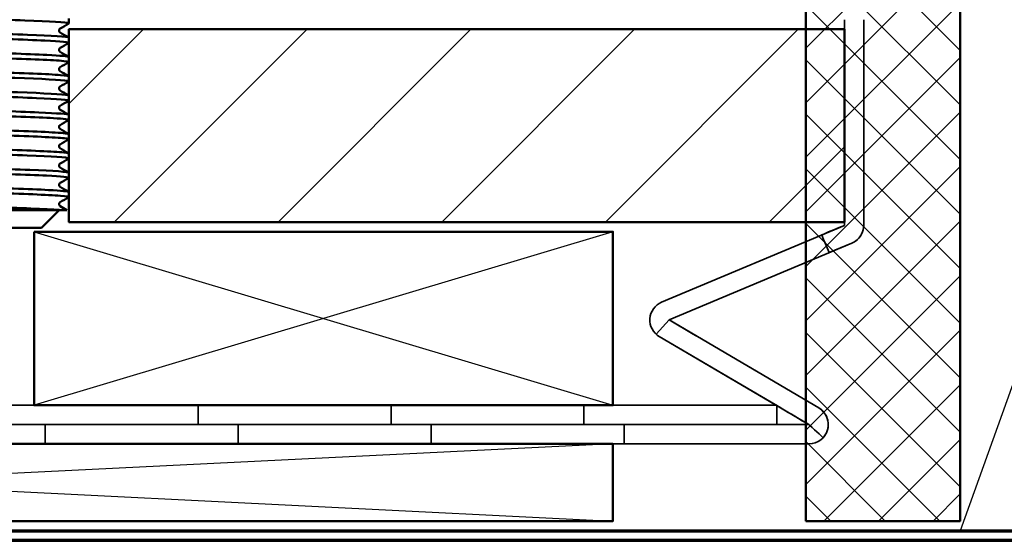
# Model space of a CAD drawing. Units: millimetres. Extents: x 2450 to 23610, y -352 to 6090.
# Drawn here: x 3052 to 3078, y -60 to -46 of the extents above; entities that cross this region are included whole.
import ezdxf

# ---------------------------------------------------------------- set-up
doc = ezdxf.new("R2010")
doc.units = ezdxf.units.MM
for name, color, linetype, lineweight in [('S03_AL_Kontur', 255, 'Continuous', 35), ('S07_Isolation_Kontur', 91, 'Continuous', 50), ('S08_Isolation_Schraffur', 91, 'Continuous', 25), ('S12_Stahl_Schraffur', 181, 'Continuous', 25), ('S13_Zubehör_Kontur', 32, 'Continuous', 50), ('S14_Zubehör_Schraffur', 33, 'Continuous', 25), ('S24_Konstruktion_050', 5, 'Continuous', 50), ('S25_Konstruktion_070', 5, 'Continuous', 70), ('S32_Folie_Kontur', 2, 'Continuous', 35), ('S33_Folie_Schraffur', 52, 'Continuous', 25), ('S36_Dämmung_Schraffur', 3, 'Continuous', 25)]:
    doc.layers.add(name, color=color, linetype=linetype, lineweight=lineweight)

# ---------------------------------------------------------------- blocks, each defined once
blk = doc.blocks.new('225313_s')
at = {"layer": 'S13_Zubehör_Kontur'}
for p, q in [((-5, -14.402), (-5, -14.142)), ((-4.5, -14.795), (-4.5, -14.75)), ((-5, -15.402), (-5, -15.142)), ((-4.5, -15.795), (-4.5, -15.75)), ((-5, -16.402), (-5, -16.142)), ((-4.5, -16.795), (-4.5, -16.75)), ((-5, -17.402), (-5, -17.142)), ((-4.5, -17.795), (-4.5, -17.75)), ((-5, -18.402), (-5, -18.142)), ((-4.5, -18.795), (-4.5, -18.75)), ((-5, -19.402), (-5, -19.142)), ((-4.5, -19.795), (-4.5, -19.75)), ((-5, -20.402), (-5, -20.142)), ((-4.5, -20.795), (-4.5, -20.75)), ((-5, -21.402), (-5, -21.142)), ((-4.5, -21.795), (-4.5, -21.75)), ((-5, -22.402), (-5, -22.142)), ((-4.5, -22.795), (-4.5, -22.75)), ((-5, -23.402), (-5, -23.142)), ((-4.5, -23.795), (-4.5, -23.75)), ((2.195, -24.08), (-4.623, -24.08)), ((-3.58, -25), (-4.5, -24.08)), ((-3.58, -25), (3.58, -25))]:
    blk.add_line(p, q, dxfattribs=at)
for points, knots in [([(-4.991, -14.411), (-5.002, -14.405), (-5.003, -14.399), (-4.991, -14.393), (-4.899, -14.343), (-4.03, -14.294), (-2.721, -14.244), (-1.412, -14.194), (0.306, -14.145), (1.766, -14.095), (3.226, -14.045), (4.393, -13.996), (4.814, -13.946), (4.937, -13.931), (4.996, -13.917), (4.993, -13.902)], [64.347572, 64.347572, 64.347572, 64.347572, 64.461598, 64.461598, 64.461598, 65.397992, 65.397992, 65.397992, 66.334386, 66.334386, 66.334386, 67.27078, 67.27078, 67.27078, 67.544242, 67.544242, 67.544242, 67.544242]), ([(-5, -15.142), (-5, -15.141), (-4.999, -15.139), (-4.998, -15.138), (-4.958, -15.088), (-4.139, -15.039), (-2.858, -14.989), (-1.578, -14.939), (0.133, -14.89), (1.61, -14.84), (3.088, -14.79), (4.296, -14.741), (4.767, -14.691), (4.949, -14.672), (5.019, -14.653), (4.984, -14.633)], [58.119464, 58.119464, 58.119464, 58.119464, 58.145358, 58.145358, 58.145358, 59.081752, 59.081752, 59.081752, 60.018146, 60.018146, 60.018146, 60.95454, 60.95454, 60.95454, 61.316134, 61.316134, 61.316134, 61.316134]), ([(-4.5, -14.75), (-4.5, -14.73), (-4.507, -14.711), (-4.522, -14.687), (-4.529, -14.681), (-4.538, -14.674), (-4.541, -14.672), (-4.543, -14.671)], [0, 0, 0, 0, 0.01161987, 0.01161987, 0.02165328, 0.02165328, 0.02932812, 0.02932812, 0.02932812, 0.02932812]), ([(-4.543, -14.873), (-4.539, -14.871), (-4.532, -14.867), (-4.518, -14.85), (-4.512, -14.842), (-4.503, -14.821), (-4.5, -14.808), (-4.5, -14.795)], [0, 0, 0, 0, 0.01412071, 0.01412071, 0.02159388, 0.02159388, 0.02934148, 0.02934148, 0.02934148, 0.02934148]), ([(-4.989, -15.411), (-5.053, -15.37), (-4.606, -15.328), (-3.747, -15.287), (-2.713, -15.237), (-1.108, -15.188), (0.446, -15.138), (2.001, -15.088), (3.466, -15.039), (4.276, -14.989), (4.746, -14.96), (4.988, -14.931), (4.991, -14.902)], [58.064387, 58.064387, 58.064387, 58.064387, 58.843234, 58.843234, 58.843234, 59.779628, 59.779628, 59.779628, 60.716022, 60.716022, 60.716022, 61.261057, 61.261057, 61.261057, 61.261057]), ([(-4.994, -16.142), (-4.987, -16.106), (-4.587, -16.069), (-3.854, -16.032), (-2.86, -15.983), (-1.277, -15.933), (0.281, -15.883), (1.84, -15.834), (3.335, -15.784), (4.188, -15.734), (4.764, -15.701), (5.038, -15.667), (4.985, -15.633)], [51.836279, 51.836279, 51.836279, 51.836279, 52.526995, 52.526995, 52.526995, 53.463389, 53.463389, 53.463389, 54.399783, 54.399783, 54.399783, 55.032949, 55.032949, 55.032949, 55.032949]), ([(-4.5, -15.75), (-4.5, -15.73), (-4.507, -15.711), (-4.522, -15.687), (-4.529, -15.681), (-4.538, -15.674), (-4.541, -15.672), (-4.543, -15.671)], [0, 0, 0, 0, 0.01161987, 0.01161987, 0.02165328, 0.02165328, 0.02932812, 0.02932812, 0.02932812, 0.02932812]), ([(-4.543, -15.873), (-4.539, -15.871), (-4.532, -15.867), (-4.518, -15.85), (-4.512, -15.842), (-4.503, -15.821), (-4.5, -15.808), (-4.5, -15.795)], [0, 0, 0, 0, 0.01412071, 0.01412071, 0.02159388, 0.02159388, 0.02934148, 0.02934148, 0.02934148, 0.02934148]), ([(-4.983, -16.411), (-5.028, -16.384), (-4.867, -16.357), (-4.497, -16.33), (-3.816, -16.281), (-2.441, -16.231), (-0.906, -16.181), (0.629, -16.132), (2.286, -16.082), (3.423, -16.032), (4.415, -15.989), (4.991, -15.946), (4.998, -15.902)], [51.781202, 51.781202, 51.781202, 51.781202, 52.288476, 52.288476, 52.288476, 53.22487, 53.22487, 53.22487, 54.161264, 54.161264, 54.161264, 54.977871, 54.977871, 54.977871, 54.977871]), ([(-4.99, -17.142), (-4.992, -17.12), (-4.851, -17.098), (-4.567, -17.076), (-3.932, -17.026), (-2.593, -16.976), (-1.068, -16.926), (0.457, -16.877), (2.129, -16.827), (3.301, -16.777), (4.434, -16.729), (5.072, -16.681), (4.992, -16.633)], [45.553093, 45.553093, 45.553093, 45.553093, 45.972237, 45.972237, 45.972237, 46.908631, 46.908631, 46.908631, 47.845025, 47.845025, 47.845025, 48.749763, 48.749763, 48.749763, 48.749763]), ([(-4.5, -16.75), (-4.5, -16.73), (-4.507, -16.711), (-4.522, -16.687), (-4.529, -16.681), (-4.538, -16.674), (-4.541, -16.672), (-4.543, -16.671)], [0, 0, 0, 0, 0.01161987, 0.01161987, 0.02165328, 0.02165328, 0.02932812, 0.02932812, 0.02932812, 0.02932812]), ([(-4.543, -16.873), (-4.539, -16.871), (-4.532, -16.867), (-4.518, -16.85), (-4.512, -16.842), (-4.503, -16.821), (-4.5, -16.808), (-4.5, -16.795)], [0, 0, 0, 0, 0.01412071, 0.01412071, 0.02159388, 0.02159388, 0.02934148, 0.02934148, 0.02934148, 0.02934148]), ([(-4.987, -17.411), (-5.011, -17.399), (-4.989, -17.386), (-4.919, -17.374), (-4.638, -17.324), (-3.595, -17.274), (-2.192, -17.225), (-0.789, -17.175), (0.938, -17.125), (2.32, -17.076), (3.703, -17.026), (4.707, -16.976), (4.943, -16.926), (4.981, -16.918), (4.999, -16.91), (4.997, -16.902)], [45.498016, 45.498016, 45.498016, 45.498016, 45.733719, 45.733719, 45.733719, 46.670113, 46.670113, 46.670113, 47.606507, 47.606507, 47.606507, 48.542901, 48.542901, 48.542901, 48.694686, 48.694686, 48.694686, 48.694686]), ([(-4.997, -18.142), (-4.999, -18.134), (-4.982, -18.127), (-4.946, -18.119), (-4.716, -18.069), (-3.718, -18.019), (-2.339, -17.97), (-0.96, -17.92), (0.767, -17.87), (2.173, -17.821), (3.578, -17.771), (4.628, -17.721), (4.915, -17.672), (4.988, -17.659), (5.011, -17.646), (4.987, -17.633)], [39.269908, 39.269908, 39.269908, 39.269908, 39.417479, 39.417479, 39.417479, 40.353873, 40.353873, 40.353873, 41.290267, 41.290267, 41.290267, 42.226661, 42.226661, 42.226661, 42.466578, 42.466578, 42.466578, 42.466578]), ([(-4.5, -17.75), (-4.5, -17.73), (-4.507, -17.711), (-4.522, -17.687), (-4.529, -17.681), (-4.538, -17.674), (-4.541, -17.672), (-4.543, -17.671)], [0, 0, 0, 0, 0.01161987, 0.01161987, 0.02165328, 0.02165328, 0.02932812, 0.02932812, 0.02932812, 0.02932812]), ([(-4.543, -17.873), (-4.539, -17.871), (-4.532, -17.867), (-4.518, -17.85), (-4.512, -17.842), (-4.503, -17.821), (-4.5, -17.808), (-4.5, -17.795)], [0, 0, 0, 0, 0.01412071, 0.01412071, 0.02159388, 0.02159388, 0.02934148, 0.02934148, 0.02934148, 0.02934148]), ([(-4.992, -18.411), (-5.072, -18.363), (-4.44, -18.316), (-3.317, -18.268), (-2.149, -18.218), (-0.479, -18.168), (1.047, -18.119), (2.573, -18.069), (3.917, -18.019), (4.559, -17.97), (4.848, -17.947), (4.991, -17.925), (4.99, -17.902)], [39.214831, 39.214831, 39.214831, 39.214831, 40.115355, 40.115355, 40.115355, 41.051749, 41.051749, 41.051749, 41.988143, 41.988143, 41.988143, 42.411501, 42.411501, 42.411501, 42.411501]), ([(-4.998, -19.142), (-4.991, -19.099), (-4.422, -19.056), (-3.439, -19.013), (-2.306, -18.963), (-0.651, -18.914), (0.885, -18.864), (2.421, -18.814), (3.8, -18.765), (4.488, -18.715), (4.864, -18.688), (5.028, -18.661), (4.983, -18.633)], [32.986723, 32.986723, 32.986723, 32.986723, 33.799116, 33.799116, 33.799116, 34.73551, 34.73551, 34.73551, 35.671903, 35.671903, 35.671903, 36.183393, 36.183393, 36.183393, 36.183393]), ([(-4.5, -18.75), (-4.5, -18.73), (-4.507, -18.711), (-4.522, -18.687), (-4.529, -18.681), (-4.538, -18.674), (-4.541, -18.672), (-4.543, -18.671)], [0, 0, 0, 0, 0.01161987, 0.01161987, 0.02165328, 0.02165328, 0.02932812, 0.02932812, 0.02932812, 0.02932812]), ([(-4.543, -18.873), (-4.539, -18.871), (-4.532, -18.867), (-4.518, -18.85), (-4.512, -18.842), (-4.503, -18.821), (-4.5, -18.808), (-4.5, -18.795)], [0, 0, 0, 0, 0.01412071, 0.01412071, 0.02159388, 0.02159388, 0.02934148, 0.02934148, 0.02934148, 0.02934148]), ([(-4.985, -19.411), (-5.037, -19.378), (-4.768, -19.344), (-4.199, -19.311), (-3.352, -19.261), (-1.86, -19.212), (-0.302, -19.162), (1.255, -19.112), (2.841, -19.063), (3.84, -19.013), (4.582, -18.976), (4.987, -18.939), (4.994, -18.902)], [32.931646, 32.931646, 32.931646, 32.931646, 33.560597, 33.560597, 33.560597, 34.496991, 34.496991, 34.496991, 35.433385, 35.433385, 35.433385, 36.128316, 36.128316, 36.128316, 36.128316]), ([(-4.984, -20.411), (-5.019, -20.392), (-4.951, -20.373), (-4.773, -20.354), (-4.309, -20.305), (-3.106, -20.255), (-1.63, -20.205), (-0.155, -20.155), (1.557, -20.106), (2.841, -20.056), (4.125, -20.006), (4.951, -19.957), (4.998, -19.907), (4.999, -19.906), (5, -19.904), (5, -19.902)], [26.64846, 26.64846, 26.64846, 26.64846, 27.005839, 27.005839, 27.005839, 27.942233, 27.942233, 27.942233, 28.878627, 28.878627, 28.878627, 29.815021, 29.815021, 29.815021, 29.84513, 29.84513, 29.84513, 29.84513]), ([(-4.991, -20.142), (-4.988, -20.114), (-4.75, -20.085), (-4.286, -20.056), (-3.483, -20.006), (-2.021, -19.957), (-0.467, -19.907), (1.087, -19.857), (2.694, -19.808), (3.733, -19.758), (4.601, -19.717), (5.053, -19.675), (4.99, -19.633)], [26.703538, 26.703538, 26.703538, 26.703538, 27.244358, 27.244358, 27.244358, 28.180752, 28.180752, 28.180752, 29.117146, 29.117146, 29.117146, 29.900207, 29.900207, 29.900207, 29.900207]), ([(-4.5, -19.75), (-4.5, -19.73), (-4.507, -19.711), (-4.522, -19.687), (-4.529, -19.681), (-4.538, -19.674), (-4.541, -19.672), (-4.543, -19.671)], [0, 0, 0, 0, 0.01161987, 0.01161987, 0.02165328, 0.02165328, 0.02932812, 0.02932812, 0.02932812, 0.02932812]), ([(-4.543, -19.873), (-4.539, -19.871), (-4.532, -19.867), (-4.518, -19.85), (-4.512, -19.842), (-4.503, -19.821), (-4.5, -19.808), (-4.5, -19.795)], [0, 0, 0, 0, 0.01412071, 0.01412071, 0.02159388, 0.02159388, 0.02934148, 0.02934148, 0.02934148, 0.02934148]), ([(-4.991, -21.411), (-5, -21.407), (-5.002, -21.402), (-4.998, -21.397), (-4.95, -21.348), (-4.123, -21.298), (-2.838, -21.248), (-1.554, -21.199), (0.158, -21.149), (1.633, -21.099), (3.108, -21.05), (4.31, -21), (4.774, -20.95), (4.924, -20.934), (4.995, -20.918), (4.993, -20.902)], [20.365275, 20.365275, 20.365275, 20.365275, 20.451082, 20.451082, 20.451082, 21.387476, 21.387476, 21.387476, 22.32387, 22.32387, 22.32387, 23.260264, 23.260264, 23.260264, 23.561945, 23.561945, 23.561945, 23.561945]), ([(-4.993, -21.142), (-4.996, -21.128), (-4.939, -21.114), (-4.82, -21.099), (-4.405, -21.05), (-3.243, -21), (-1.785, -20.95), (-0.328, -20.901), (1.391, -20.851), (2.703, -20.801), (4.016, -20.752), (4.892, -20.702), (4.99, -20.652), (5.002, -20.646), (5.002, -20.64), (4.991, -20.633)], [20.420352, 20.420352, 20.420352, 20.420352, 20.6896, 20.6896, 20.6896, 21.625994, 21.625994, 21.625994, 22.562388, 22.562388, 22.562388, 23.498782, 23.498782, 23.498782, 23.617022, 23.617022, 23.617022, 23.617022]), ([(-4.5, -20.75), (-4.5, -20.73), (-4.507, -20.711), (-4.522, -20.687), (-4.529, -20.681), (-4.538, -20.674), (-4.541, -20.672), (-4.543, -20.671)], [0, 0, 0, 0, 0.01161987, 0.01161987, 0.02165328, 0.02165328, 0.02932812, 0.02932812, 0.02932812, 0.02932812]), ([(-4.543, -20.873), (-4.539, -20.871), (-4.532, -20.867), (-4.518, -20.85), (-4.512, -20.842), (-4.503, -20.821), (-4.5, -20.808), (-4.5, -20.795)], [0, 0, 0, 0, 0.01412071, 0.01412071, 0.02159388, 0.02159388, 0.02934148, 0.02934148, 0.02934148, 0.02934148]), ([(-4.988, -22.411), (-5.049, -22.371), (-4.64, -22.331), (-3.839, -22.292), (-2.838, -22.242), (-1.252, -22.192), (0.306, -22.143), (1.863, -22.093), (3.354, -22.043), (4.201, -21.994), (4.719, -21.963), (4.988, -21.933), (4.991, -21.902)], [14.08209, 14.08209, 14.08209, 14.08209, 14.832718, 14.832718, 14.832718, 15.769112, 15.769112, 15.769112, 16.705506, 16.705506, 16.705506, 17.27876, 17.27876, 17.27876, 17.27876]), ([(-5, -22.142), (-5, -22.093), (-4.225, -22.043), (-2.973, -21.994), (-1.718, -21.944), (-0.015, -21.894), (1.476, -21.845), (2.967, -21.795), (4.21, -21.745), (4.722, -21.695), (4.936, -21.675), (5.021, -21.654), (4.983, -21.633)], [14.137167, 14.137167, 14.137167, 14.137167, 15.071236, 15.071236, 15.071236, 16.00763, 16.00763, 16.00763, 16.944024, 16.944024, 16.944024, 17.333837, 17.333837, 17.333837, 17.333837]), ([(-4.5, -21.75), (-4.5, -21.73), (-4.507, -21.711), (-4.522, -21.687), (-4.529, -21.681), (-4.538, -21.674), (-4.541, -21.672), (-4.543, -21.671)], [0, 0, 0, 0, 0.01161987, 0.01161987, 0.02165328, 0.02165328, 0.02932812, 0.02932812, 0.02932812, 0.02932812]), ([(-4.543, -21.873), (-4.539, -21.871), (-4.532, -21.867), (-4.518, -21.85), (-4.512, -21.842), (-4.503, -21.821), (-4.5, -21.808), (-4.5, -21.795)], [0, 0, 0, 0, 0.01412071, 0.01412071, 0.02159388, 0.02159388, 0.02934148, 0.02934148, 0.02934148, 0.02934148]), ([(-4.983, -23.411), (-5.026, -23.386), (-4.886, -23.36), (-4.557, -23.335), (-3.915, -23.285), (-2.571, -23.235), (-1.044, -23.186), (0.482, -23.136), (2.152, -23.086), (3.319, -23.037), (4.372, -22.992), (4.992, -22.947), (4.999, -22.902)], [7.798905, 7.798905, 7.798905, 7.798905, 8.27796, 8.27796, 8.27796, 9.214354, 9.214354, 9.214354, 10.150748, 10.150748, 10.150748, 10.995574, 10.995574, 10.995574, 10.995574]), ([(-4.993, -23.142), (-4.987, -23.107), (-4.621, -23.072), (-3.942, -23.037), (-2.982, -22.987), (-1.42, -22.937), (0.14, -22.888), (1.7, -22.838), (3.219, -22.788), (4.109, -22.739), (4.737, -22.704), (5.04, -22.669), (4.986, -22.633)], [7.853982, 7.853982, 7.853982, 7.853982, 8.516479, 8.516479, 8.516479, 9.452873, 9.452873, 9.452873, 10.389267, 10.389267, 10.389267, 11.050651, 11.050651, 11.050651, 11.050651]), ([(-4.5, -22.75), (-4.5, -22.73), (-4.507, -22.711), (-4.522, -22.687), (-4.529, -22.681), (-4.538, -22.674), (-4.541, -22.672), (-4.543, -22.671)], [0, 0, 0, 0, 0.01161987, 0.01161987, 0.02165328, 0.02165328, 0.02932812, 0.02932812, 0.02932812, 0.02932812]), ([(-4.543, -22.873), (-4.539, -22.871), (-4.532, -22.867), (-4.518, -22.85), (-4.512, -22.842), (-4.503, -22.821), (-4.5, -22.808), (-4.5, -22.795)], [0, 0, 0, 0, 0.01412071, 0.01412071, 0.02159388, 0.02159388, 0.02934148, 0.02934148, 0.02934148, 0.02934148]), ([(-4.623, -24.08), (-4.028, -24.03), (-2.72, -23.981), (-1.205, -23.931), (0.309, -23.881), (1.993, -23.832), (3.194, -23.782), (4.39, -23.732), (5.078, -23.683), (4.992, -23.633)], [1.961721, 1.961721, 1.961721, 1.961721, 2.898115, 2.898115, 2.898115, 3.834509, 3.834509, 3.834509, 4.767466, 4.767466, 4.767466, 4.767466]), ([(-4.5, -23.75), (-4.5, -23.73), (-4.507, -23.711), (-4.522, -23.687), (-4.529, -23.681), (-4.538, -23.674), (-4.541, -23.672), (-4.543, -23.671)], [0, 0, 0, 0, 0.01161987, 0.01161987, 0.02165328, 0.02165328, 0.02932812, 0.02932812, 0.02932812, 0.02932812]), ([(-4.543, -23.873), (-4.539, -23.871), (-4.532, -23.867), (-4.518, -23.85), (-4.512, -23.842), (-4.503, -23.821), (-4.5, -23.808), (-4.5, -23.795)], [0, 0, 0, 0, 0.01412071, 0.01412071, 0.02159388, 0.02159388, 0.02934148, 0.02934148, 0.02934148, 0.02934148])]:
    blk.add_open_spline(points, degree=3, knots=knots, dxfattribs=at)
for points in [[(-4.543, -14.671), (-4.693, -14.584), (-4.843, -14.498), (-4.992, -14.411)], [(-4.992, -15.133), (-4.843, -15.047), (-4.693, -14.96), (-4.543, -14.873)], [(-4.543, -15.671), (-4.693, -15.584), (-4.843, -15.498), (-4.992, -15.411)], [(-4.992, -16.133), (-4.843, -16.047), (-4.693, -15.96), (-4.543, -15.873)], [(-4.543, -16.671), (-4.693, -16.584), (-4.843, -16.498), (-4.992, -16.411)], [(-4.992, -17.133), (-4.843, -17.047), (-4.693, -16.96), (-4.543, -16.873)], [(-4.543, -17.671), (-4.693, -17.584), (-4.843, -17.498), (-4.992, -17.411)], [(-4.992, -18.133), (-4.843, -18.047), (-4.693, -17.96), (-4.543, -17.873)], [(-4.543, -18.671), (-4.693, -18.584), (-4.843, -18.498), (-4.992, -18.411)], [(-4.992, -19.133), (-4.843, -19.047), (-4.693, -18.96), (-4.543, -18.873)], [(-4.543, -19.671), (-4.693, -19.584), (-4.843, -19.498), (-4.992, -19.411)], [(-4.992, -20.133), (-4.843, -20.047), (-4.693, -19.96), (-4.543, -19.873)], [(-4.543, -20.671), (-4.693, -20.584), (-4.843, -20.498), (-4.992, -20.411)], [(-4.992, -21.133), (-4.843, -21.047), (-4.693, -20.96), (-4.543, -20.873)], [(-4.543, -21.671), (-4.693, -21.584), (-4.843, -21.498), (-4.992, -21.411)], [(-4.992, -22.133), (-4.843, -22.047), (-4.693, -21.96), (-4.543, -21.873)], [(-4.543, -22.671), (-4.693, -22.584), (-4.843, -22.498), (-4.992, -22.411)], [(-4.992, -23.133), (-4.843, -23.047), (-4.693, -22.96), (-4.543, -22.873)], [(-4.543, -23.671), (-4.693, -23.584), (-4.843, -23.498), (-4.992, -23.411)], [(-4.9, -24.08), (-4.781, -24.011), (-4.662, -23.942), (-4.543, -23.873)], [(-4.9, -24.08), (-4.9, -24.08), (-4.806, -24.08), (-4.623, -24.08)]]:
    blk.add_open_spline(points, degree=3, dxfattribs=at)

msp = doc.modelspace()

# ---------------------------------------------------------------- hatches: boundary and pattern name
at = {"layer": 'S08_Isolation_Schraffur'}
h = msp.add_hatch(dxfattribs=at)
h.set_pattern_fill('NETZ', color=256, angle=45)
h.set_pattern_definition([(45, (3273.8961, 169.9453), (-0.7071068, 0.7071068), []), (135, (3273.8961, 169.9453), (-0.7071068, -0.7071068), [])])
h.paths.add_polyline_path([(3072.521, -59.245), (3076.521, -59.245), (3076.521, -18.342), (3072.521, -18.342)])
at = {"layer": 'S12_Stahl_Schraffur'}
h = msp.add_hatch(dxfattribs=at)
h.set_pattern_fill('LINIE', color=256, scale=3, angle=45)
h.set_pattern_definition([(45, (3273.896, 172.0453), (-2.12132, 2.12132), [])])
h.paths.add_polyline_path([(3073.521, -51.495), (3073.521, -46.495), (3053.421, -46.495), (3053.421, -51.495)])

# ---------------------------------------------------------------- linework, layer by layer
at = {"layer": 'S07_Isolation_Kontur'}
msp.add_lwpolyline([(3072.521, -59.245), (3076.521, -59.245), (3076.521, -18.342), (3072.521, -18.342)], close=True, dxfattribs=at)
at = {"layer": 'S13_Zubehör_Kontur'}
for points in [[(3052.521, -51.745), (3067.521, -51.745), (3067.521, -56.245), (3052.521, -56.245)], [(3027.021, -57.245), (3067.521, -57.245), (3067.521, -59.245), (3027.021, -59.245)]]:
    msp.add_lwpolyline(points, close=True, dxfattribs=at)
at = {"layer": 'S14_Zubehör_Schraffur'}
for p, q in [((3052.521, -51.745), (3067.521, -56.245)), ((3067.521, -51.745), (3052.521, -56.245)), ((3027.021, -57.245), (3067.521, -59.245)), ((3067.521, -57.245), (3027.021, -59.245))]:
    msp.add_line(p, q, dxfattribs=at)
at = {"layer": 'S24_Konstruktion_050'}
msp.add_lwpolyline([(3073.521, -51.495), (3053.421, -51.495), (3053.421, -46.495), (3073.521, -46.495)], close=True, dxfattribs=at)
at = {"layer": 'S25_Konstruktion_070'}
for p, q in [((3024.021, -59.495), (3119.021, -59.495)), ((3024.125, -59.745), (3119.021, -59.745))]:
    msp.add_line(p, q, dxfattribs=at)
at = {"layer": 'S32_Folie_Kontur', "color": 2, "lineweight": 35}
for p, q in [((3073.521, -46.247), (3073.521, -51.579)), ((3074.021, -51.579), (3074.021, -46.247)), ((3073.521, -51.579), (3068.784, -53.571)), ((3068.977, -54.032), (3073.715, -52.04)), ((3072.857, -56.314), (3068.977, -54.032)), ((3068.724, -54.463), (3072.603, -56.745)), ((3071.771, -56.245), (2970.771, -56.245)), ((3071.771, -56.745), (3071.771, -56.245)), ((2970.771, -56.745), (3071.771, -56.745)), ((3072.603, -56.745), (3018.521, -56.745)), ((3018.521, -57.245), (3072.603, -57.245))]:
    msp.add_line(p, q, dxfattribs=at)
for centre, start, end in [((3073.521, -51.579), 292.8097, 0), ((3068.977, -54.032), 112.8097, 239.5344), ((3072.603, -56.745), 270, 59.5344)]:
    msp.add_arc(centre, 0.5, start, end, dxfattribs=at)
at = {"layer": 'S33_Folie_Schraffur', "color": 52, "linetype": 'Continuous', "lineweight": 35}
for points, invisible_edges in [([(3073.521, -47.511), (3074.021, -51.579), (3073.521, -51.579)], 3), ([(3073.521, -47.511), (3074.021, -47.511), (3074.021, -51.579)], 13), ([(3073.111, -51.751), (3073.967, -51.805), (3072.984, -51.805)], 3), ([(3073.245, -51.695), (3073.99, -51.751), (3073.111, -51.751)], 3), ([(3073.111, -51.751), (3073.99, -51.751), (3073.967, -51.805)], 13), ([(3073.382, -51.637), (3074.007, -51.695), (3073.245, -51.695)], 3), ([(3073.245, -51.695), (3074.007, -51.695), (3073.99, -51.751)], 13), ([(3073.521, -51.579), (3074.018, -51.637), (3073.382, -51.637)], 3), ([(3073.382, -51.637), (3074.018, -51.637), (3074.007, -51.695)], 13), ([(3073.521, -51.579), (3074.021, -51.579), (3074.018, -51.637)], 13), ([(3072.984, -51.805), (3073.954, -51.826), (3072.932, -51.826)], 3), ([(3072.932, -51.826), (3073.938, -51.855), (3072.944, -51.855)], 3), ([(3072.932, -51.826), (3073.954, -51.826), (3073.938, -51.855)], 13), ([(3072.944, -51.855), (3073.902, -51.902), (3072.964, -51.902)], 3), ([(3072.944, -51.855), (3073.938, -51.855), (3073.902, -51.902)], 13), ([(3072.964, -51.902), (3073.862, -51.945), (3072.982, -51.945)], 3), ([(3072.964, -51.902), (3073.902, -51.902), (3073.862, -51.945)], 13), ([(3072.982, -51.945), (3073.817, -51.982), (3072.998, -51.982)], 3), ([(3072.982, -51.945), (3073.862, -51.945), (3073.817, -51.982)], 13), ([(3072.984, -51.805), (3073.967, -51.805), (3073.954, -51.826)], 13), ([(3072.998, -51.982), (3073.768, -52.014), (3073.011, -52.014)], 3), ([(3072.998, -51.982), (3073.817, -51.982), (3073.768, -52.014)], 13), ([(3073.011, -52.014), (3073.715, -52.04), (3073.022, -52.04)], 3), ([(3073.011, -52.014), (3073.768, -52.014), (3073.715, -52.04)], 13), ([(3073.022, -52.04), (3073.715, -52.04), (3073.126, -52.287)], 1), ([(3068.977, -54.032), (3069.602, -54.4), (3068.638, -54.4)], 2), ([(3068.638, -54.4), (3069.66, -54.434), (3068.679, -54.434)], 3), ([(3068.638, -54.4), (3069.602, -54.4), (3069.66, -54.434)], 13), ([(3068.679, -54.434), (3069.71, -54.463), (3068.724, -54.463)], 3), ([(3068.679, -54.434), (3069.66, -54.434), (3069.71, -54.463)], 13), ([(3068.724, -54.463), (3072.857, -56.314), (3071.87, -56.314)], 3), ([(3068.724, -54.463), (3069.71, -54.463), (3072.857, -56.314)], 13), ([(3056.771, -56.245), (3061.771, -56.745), (3056.771, -56.745)], 3), ([(3056.771, -56.245), (3061.771, -56.245), (3061.771, -56.745)], 13), ([(3066.771, -56.245), (3071.771, -56.745), (3066.771, -56.745)], 3), ([(3066.771, -56.245), (3071.771, -56.245), (3071.771, -56.745)], 13), ([(3071.87, -56.314), (3072.906, -56.347), (3071.927, -56.347)], 3), ([(3071.87, -56.314), (3072.857, -56.314), (3072.906, -56.347)], 13), ([(3071.927, -56.347), (3072.951, -56.386), (3071.993, -56.386)], 3), ([(3071.927, -56.347), (3072.906, -56.347), (3072.951, -56.386)], 13), ([(3071.993, -56.386), (3072.991, -56.43), (3072.067, -56.43)], 3), ([(3071.993, -56.386), (3072.951, -56.386), (3072.991, -56.43)], 13), ([(3072.067, -56.43), (3073.026, -56.478), (3072.149, -56.478)], 3), ([(3072.067, -56.43), (3072.991, -56.43), (3073.026, -56.478)], 13), ([(3072.149, -56.478), (3073.055, -56.53), (3072.238, -56.53)], 3), ([(3072.149, -56.478), (3073.026, -56.478), (3073.055, -56.53)], 13), ([(3072.238, -56.53), (3073.077, -56.585), (3072.331, -56.585)], 3), ([(3072.238, -56.53), (3073.055, -56.53), (3073.077, -56.585)], 13), ([(3072.331, -56.585), (3073.092, -56.643), (3072.429, -56.643)], 3), ([(3072.331, -56.585), (3073.077, -56.585), (3073.092, -56.643)], 13), ([(3072.429, -56.643), (3073.101, -56.701), (3072.529, -56.701)], 3), ([(3072.429, -56.643), (3073.092, -56.643), (3073.101, -56.701)], 13), ([(3052.809, -56.745), (3057.809, -57.245), (3052.809, -57.245)], 3), ([(3052.809, -56.745), (3057.809, -56.745), (3057.809, -57.245)], 13), ([(3062.809, -56.745), (3067.809, -57.245), (3062.809, -57.245)], 3), ([(3062.809, -56.745), (3067.809, -56.745), (3067.809, -57.245)], 13), ([(3072.529, -56.701), (3073.102, -56.745), (3072.603, -56.745)], 3), ([(3072.529, -56.701), (3073.101, -56.701), (3073.102, -56.745)], 13), ([(3072.603, -56.745), (3073.103, -56.761), (3072.62, -56.761)], 3), ([(3072.603, -56.745), (3073.102, -56.745), (3073.103, -56.761)], 13), ([(3072.62, -56.761), (3073.097, -56.82), (3072.684, -56.82)], 3), ([(3072.62, -56.761), (3073.103, -56.761), (3073.097, -56.82)], 13), ([(3072.684, -56.82), (3073.085, -56.878), (3072.747, -56.878)], 3), ([(3072.684, -56.82), (3073.097, -56.82), (3073.085, -56.878)], 13), ([(3072.747, -56.878), (3073.066, -56.934), (3072.808, -56.934)], 3), ([(3072.747, -56.878), (3073.085, -56.878), (3073.066, -56.934)], 13), ([(3072.808, -56.934), (3073.04, -56.988), (3072.866, -56.988)], 3), ([(3072.808, -56.934), (3073.066, -56.934), (3073.04, -56.988)], 13), ([(3072.866, -56.988), (3073.008, -57.038), (3072.921, -57.038)], 3), ([(3072.866, -56.988), (3073.04, -56.988), (3073.008, -57.038)], 13), ([(3072.921, -57.038), (3073.008, -57.038), (3072.97, -57.084)], 1)]:
    msp.add_3dface(points, dxfattribs=dict(at, invisible_edges=invisible_edges))
at = {"layer": 'S36_Dämmung_Schraffur'}
msp.add_lwpolyline([(3119.021, -46.992), (3114.021, -38.592), (3106.52, -59.495), (3099.02, -38.592), (3091.519, -59.495), (3084.019, -38.592), (3076.518, -59.495)], dxfattribs=at)

# ---------------------------------------------------------------- block references
at = {"layer": 'S03_AL_Kontur', "xscale": -0.5, "yscale": 0.5, "zscale": 0.5}
msp.add_blockref('225313_s', (3050.921, -39.144), dxfattribs=at)

doc.saveas('drawing.dxf')
